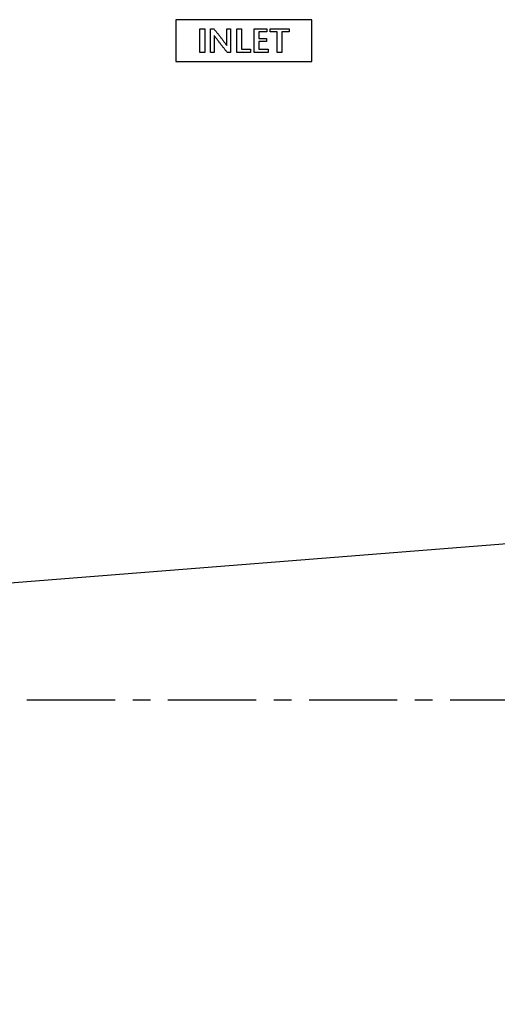
# Model space of a CAD drawing. Units: millimetres. Extents: x -35799 to -24945, y -25465 to 22678.
# Drawn here: x -35396 to -35224, y -2140 to -1785 of the extents above; entities that cross this region are included whole.
import ezdxf

# ---------------------------------------------------------------- set-up
doc = ezdxf.new("R2010")
doc.units = ezdxf.units.MM
doc.linetypes.add('CENTRO', pattern=[50.8, 31.75, -6.35, 6.35, -6.35])
for name, color, linetype in [('-D1-[Secció i Contorns]', 20, 'Continuous'), ('-D3-[Linies secundaries]', 124, 'Continuous'), ('-EJES', 234, 'CENTRO'), ('_COTAS', 10, 'Continuous')]:
    doc.layers.add(name, color=color, linetype=linetype)
doc.styles.add('DIN ACO', font='arial.ttf')
doc.dimstyles.new('ACO DIM GRAN', dxfattribs={"dimtxt": 16, "dimasz": 8, "dimexe": 1.4, "dimexo": 0, "dimgap": 2, "dimtad": 1, "dimtoh": 1, "dimdec": 0, "dimzin": 9, "dimtxsty": 'DIN ACO', "dimcen": 3, "dimclrd": 157, "dimclre": 157, "dimclrt": 256, "dimadec": 0, "dimazin": 0, "dimtfac": 0.875, "dimtdec": 0, "dimtmove": 0, "dimatfit": 2, "dimfxl": 1, "dimtolj": 1, "dimlwd": 25, "dimlwe": 25, "dimarcsym": 0})

# ---------------------------------------------------------------- blocks, each defined once
blk = doc.blocks.new('*D70')
at = {"layer": '_COTAS', "color": 157, "lineweight": 25, "transparency": 16777216}
blk.add_arc((-35523.6, -1825.97), 88.8, 190.0107, 264.8366, dxfattribs=at)
at = {"layer": '_COTAS', "color": 157, "transparency": 16777216}
for points in [[(-35612.37, -1841.58), (-35609.73, -1841.24), (-35612.09, -1833.48)], [(-35531.53, -1913.08), (-35531.65, -1915.75), (-35523.6, -1914.78)]]:
    blk.add_solid(points, dxfattribs=at)
at = {"layer": 'Defpoints', "color": 0, "transparency": 16777216}
for p in [(-35523.6, -1786.72), (-35523.6, -1825.97), (-35635.66, -1835.48), (-35597.88, -1874.64), (-35523.6, -1916.23)]:
    blk.add_point(p, dxfattribs=at)

msp = doc.modelspace()

# ---------------------------------------------------------------- linework, layer by layer
at = {"layer": '-D1-[Secció i Contorns]'}
msp.add_line((-35211.72, -1973.49), (-35552.46, -2000.31), dxfattribs=at)
at = {"layer": '-D3-[Linies secundaries]'}
for p, q in [((-35290.46, -1785.38), (-35339.46, -1785.38)), ((-35339.46, -1785.38), (-35339.46, -1800.38)), ((-35290.46, -1800.38), (-35290.46, -1785.38)), ((-35330.76, -1788.63), (-35329.05, -1788.63)), ((-35330.76, -1797.13), (-35330.76, -1788.63)), ((-35329.05, -1788.63), (-35329.05, -1797.13)), ((-35327, -1788.63), (-35325.79, -1788.63)), ((-35327, -1797.13), (-35327, -1788.63)), ((-35321.06, -1788.63), (-35319.73, -1788.63)), ((-35321.06, -1794.69), (-35321.06, -1788.63)), ((-35319.73, -1788.63), (-35319.73, -1797.13)), ((-35317.51, -1788.63), (-35315.8, -1788.63)), ((-35317.51, -1797.13), (-35317.51, -1788.63)), ((-35315.8, -1788.63), (-35315.8, -1795.99)), ((-35311.21, -1788.63), (-35306.73, -1788.63)), ((-35311.21, -1797.13), (-35311.21, -1788.63)), ((-35309.5, -1789.77), (-35309.5, -1792.1)), ((-35306.73, -1789.77), (-35309.5, -1789.77)), ((-35306.73, -1788.63), (-35306.73, -1789.77)), ((-35305.48, -1788.63), (-35298.68, -1788.63)), ((-35305.48, -1789.77), (-35305.48, -1788.63)), ((-35302.94, -1789.77), (-35305.48, -1789.77)), ((-35302.94, -1797.13), (-35302.94, -1789.77)), ((-35301.23, -1789.77), (-35301.23, -1797.13)), ((-35298.68, -1789.77), (-35301.23, -1789.77)), ((-35298.68, -1788.63), (-35298.68, -1789.77)), ((-35325.67, -1791.03), (-35325.67, -1797.13)), ((-35325.64, -1791.03), (-35325.67, -1791.03)), ((-35309.5, -1792.1), (-35306.78, -1792.1)), ((-35309.5, -1793.24), (-35309.5, -1795.99)), ((-35306.78, -1793.24), (-35309.5, -1793.24)), ((-35306.78, -1792.1), (-35306.78, -1793.24)), ((-35329.05, -1797.13), (-35330.76, -1797.13)), ((-35325.67, -1797.13), (-35327, -1797.13)), ((-35321.08, -1794.69), (-35321.06, -1794.69)), ((-35319.73, -1797.13), (-35320.93, -1797.13)), ((-35312.53, -1797.13), (-35317.51, -1797.13)), ((-35315.8, -1795.99), (-35312.53, -1795.99)), ((-35312.53, -1795.99), (-35312.53, -1797.13)), ((-35306.22, -1797.13), (-35311.21, -1797.13)), ((-35309.5, -1795.99), (-35306.22, -1795.99)), ((-35306.22, -1795.99), (-35306.22, -1797.13)), ((-35301.23, -1797.13), (-35302.94, -1797.13)), ((-35339.46, -1800.38), (-35290.46, -1800.38))]:
    msp.add_line(p, q, dxfattribs=at)
for points in [[(-35325.79, -1788.63), (-35323.41, -1791.47), (-35321.08, -1794.69)], [(-35320.93, -1797.13), (-35323.3, -1794.26), (-35325.64, -1791.03)]]:
    msp.add_open_spline(points, degree=2, dxfattribs=at)
at = {"layer": '-EJES'}
msp.add_line((-35799.46, -2030.31), (-35121.46, -2030.31), dxfattribs=at)

# ---------------------------------------------------------------- dimensions: what is measured, and where the dimension line sits
at = {"layer": '_COTAS'}
dim = msp.add_angular_dim_2l(base=(-35597.88, -1874.64), line1=((-35635.66, -1835.48), (-35523.6, -1825.97)), line2=((-35523.6, -1916.23), (-35523.6, -1786.72)), text=' ', dimstyle='ACO DIM GRAN', dxfattribs=at)
dim.commit()
dim.dimension.update_dxf_attribs({"geometry": '*D70', "text_midpoint": (-24945.1, -25464.98)})

doc.saveas('drawing.dxf')
